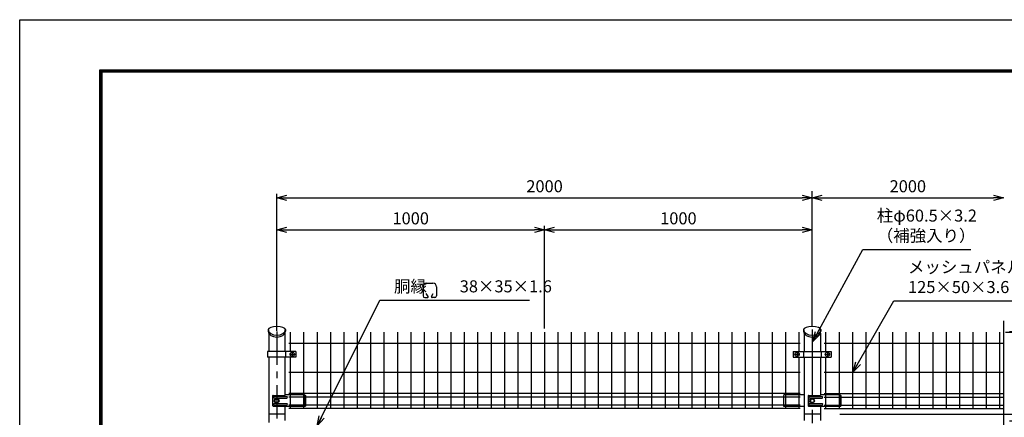
# Model space of a CAD drawing. Extents: x 17181 to 26091, y 18556 to 24856.
# Drawn here: x 17181 to 20859, y 23369 to 24856 of the extents above; entities that cross this region are included whole.
import ezdxf

# ---------------------------------------------------------------- set-up
doc = ezdxf.new("R2010")
doc.units = 0
doc.header["$LTSCALE"] = 100
doc.header["$MEASUREMENT"] = 0
doc.header["$PDMODE"] = 35
doc.linetypes.add('CENTER', pattern=[2, 1.25, -0.25, 0.25, -0.25])
doc.linetypes.add('CENTERX2', pattern=[4, 2.5, -0.5, 0.5, -0.5])
doc.layers.get('0').update_dxf_attribs({"linetype": 'CONTINUOUS'})
doc.layers.get('DEFPOINTS').update_dxf_attribs({"linetype": 'CONTINUOUS'})
for name, color, linetype in [('1', 7, 'CONTINUOUS'), ('2', 7, 'CONTINUOUS'), ('CENTER', 2, 'CENTERX2'), ('EXTCNT-L', 4, 'CONTINUOUS'), ('Kiso', 7, 'CONTINUOUS'), ('Kouzou', 7, 'CONTINUOUS'), ('PANERU', 3, 'CONTINUOUS'), ('WAKU', 7, 'CONTINUOUS')]:
    doc.layers.add(name, color=color, linetype=linetype)
doc.styles.add('ROMANS', font='romans.shx', dxfattribs={"width": 0.85, "bigfont": 'extfont.shx'})
doc.dimstyles.new('ISO15', dxfattribs={"dimscale": 15, "dimtxt": 3, "dimasz": 2.5, "dimexe": 1, "dimexo": 1.5, "dimgap": 1, "dimtad": 1, "dimdec": 0, "dimdsep": 46, "dimtxsty": 'ROMANS', "dimblk": 'OPEN30', "dimcen": 0, "dimclrd": 2, "dimclre": 1, "dimclrt": 3, "dimadec": 0, "dimazin": 2, "dimtfac": 1, "dimtdec": 0, "dimtix": 1, "dimtmove": 2, "dimatfit": 3, "dimldrblk": 'OPEN30', "dimfxl": 0, "dimarcsym": 0})

# ---------------------------------------------------------------- blocks, each defined once
blk = doc.blocks.new('_Open30')
at = {"color": 0, "linetype": 'ByBlock', "lineweight": -2}
for p, q in [((-1, 0.268), (0, 0)), ((0, 0), (-1, -0.268)), ((0, 0), (-1, 0))]:
    blk.add_line(p, q, dxfattribs=at)
blk = doc.blocks.new('*D1')
at = {"layer": '1', "color": 2, "linetype": 'Continuous', "lineweight": -2}
for p, q in [((21400.3, 23728.1), (21400.3, 23765.6)), ((21400.3, 23687.6), (21400.3, 23690.6)), ((21400.3, 23650.1), (21400.3, 23612.6))]:
    blk.add_line(p, q, dxfattribs=at)
at = {"layer": '1', "color": 1, "linetype": 'Continuous', "lineweight": -2}
for p, q in [((20878.1, 23690.6), (21415.3, 23690.6)), ((20863.9, 23687.6), (21415.3, 23687.6))]:
    blk.add_line(p, q, dxfattribs=at)
at = {"layer": 'DEFPOINTS', "color": 0, "linetype": 'Continuous'}
for p in [(20855.6, 23690.6), (21400.3, 23690.6), (20841.4, 23687.6)]:
    blk.add_point(p, dxfattribs=at)
at = {"layer": '1', "color": 2, "linetype": 'Continuous', "lineweight": -2, "xscale": 37.5, "yscale": 37.5, "zscale": 37.5}
for p, rotation in [((21400.3, 23690.6), 270), ((21400.3, 23687.6), 90)]:
    blk.add_blockref('_Open30', p, dxfattribs=dict(at, rotation=rotation))
at = {"layer": '1', "color": 3, "linetype": 'Continuous', "insert": (21362.8, 23737.4), "char_height": 45, "attachment_point": 5, "rotation": 90, "style": 'ROMANS'}
blk.add_mtext('3', dxfattribs=at)
blk = doc.blocks.new('*D2')
at = {"layer": '1', "color": 1, "linetype": 'Continuous', "lineweight": -2}
for p, q in [((20878.1, 23687.6), (21415.3, 23687.6)), ((20878.1, 23380.5), (21415.3, 23380.5))]:
    blk.add_line(p, q, dxfattribs=at)
at = {"layer": '1', "color": 2, "linetype": 'Continuous', "lineweight": -2}
blk.add_line((21400.3, 23650.1), (21400.3, 23418), dxfattribs=at)
at = {"layer": 'DEFPOINTS', "color": 0, "linetype": 'Continuous'}
for p in [(20855.6, 23687.6), (20855.6, 23380.5), (21400.3, 23380.5)]:
    blk.add_point(p, dxfattribs=at)
at = {"layer": '1', "color": 2, "linetype": 'Continuous', "lineweight": -2, "xscale": 37.5, "yscale": 37.5, "zscale": 37.5}
for p, rotation in [((21400.3, 23687.6), 90), ((21400.3, 23380.5), 270)]:
    blk.add_blockref('_Open30', p, dxfattribs=dict(at, rotation=rotation))
at = {"layer": '1', "color": 3, "linetype": 'Continuous', "insert": (21362.8, 23534), "char_height": 45, "attachment_point": 5, "rotation": 90, "style": 'ROMANS'}
blk.add_mtext('307', dxfattribs=at)
blk = doc.blocks.new('*D3')
at = {"layer": 'DEFPOINTS', "color": 0, "linetype": 'Continuous'}
for p in [(20221.4, 23380.5), (21400.3, 23380.5), (20855.6, 23355.5)]:
    blk.add_point(p, dxfattribs=at)
at = {"layer": 'EXTCNT-L', "color": 2, "linetype": 'Continuous', "lineweight": -2}
for p, q in [((21400.3, 23418), (21400.3, 23455.5)), ((21400.3, 23355.5), (21400.3, 23380.5)), ((21400.3, 23318), (21400.3, 23280.5))]:
    blk.add_line(p, q, dxfattribs=at)
at = {"layer": 'EXTCNT-L', "color": 1, "linetype": 'Continuous', "lineweight": -2}
for p, q in [((20243.9, 23380.5), (21415.3, 23380.5)), ((20878.1, 23355.5), (21415.3, 23355.5))]:
    blk.add_line(p, q, dxfattribs=at)
at = {"layer": 'EXTCNT-L', "color": 2, "linetype": 'Continuous', "lineweight": -2, "xscale": 37.5, "yscale": 37.5, "zscale": 37.5}
for p, rotation in [((21400.3, 23380.5), 270), ((21400.3, 23355.5), 90)]:
    blk.add_blockref('_Open30', p, dxfattribs=dict(at, rotation=rotation))
at = {"layer": 'EXTCNT-L', "color": 3, "linetype": 'Continuous', "insert": (21363.1, 23319.8), "char_height": 45, "attachment_point": 5, "rotation": 90, "style": 'ROMANS'}
blk.add_mtext('25', dxfattribs=at)
blk = doc.blocks.new('*D11')
at = {"layer": '1', "color": 1, "linetype": 'Continuous', "lineweight": -2}
for p, q in [((20863.9, 23687.6), (21535.3, 23687.6)), ((20413.9, 21555.5), (21535.3, 21555.5))]:
    blk.add_line(p, q, dxfattribs=at)
at = {"layer": '1', "color": 2, "linetype": 'Continuous', "lineweight": -2}
blk.add_line((21520.3, 21593), (21520.3, 23650.1), dxfattribs=at)
at = {"layer": 'DEFPOINTS', "color": 0, "linetype": 'Continuous'}
for p in [(20841.4, 23687.6), (21520.3, 23687.6), (20391.4, 21555.5)]:
    blk.add_point(p, dxfattribs=at)
at = {"layer": '1', "color": 2, "linetype": 'Continuous', "lineweight": -2, "xscale": 37.5, "yscale": 37.5, "zscale": 37.5}
for p, rotation in [((21520.3, 23687.6), 90), ((21520.3, 21555.5), 270)]:
    blk.add_blockref('_Open30', p, dxfattribs=dict(at, rotation=rotation))
at = {"layer": '1', "color": 3, "linetype": 'Continuous', "insert": (21482.8, 22621.5), "char_height": 45, "attachment_point": 5, "rotation": 90, "style": 'ROMANS'}
blk.add_mtext('2132', dxfattribs=at)
blk = doc.blocks.new('*D12')
at = {"layer": '1', "color": 1, "linetype": 'Continuous', "lineweight": -2}
for p, q in [((18141.4, 23692.6), (18141.4, 24085)), ((19141.4, 23702), (19141.4, 24085))]:
    blk.add_line(p, q, dxfattribs=at)
at = {"layer": '1', "color": 2, "linetype": 'Continuous', "lineweight": -2}
blk.add_line((18178.9, 24070), (19103.9, 24070), dxfattribs=at)
at = {"layer": 'DEFPOINTS', "color": 0, "linetype": 'Continuous'}
for p in [(19141.4, 24070), (18141.4, 23670.1), (19141.4, 23679.5)]:
    blk.add_point(p, dxfattribs=at)
at = {"layer": '1', "color": 2, "linetype": 'Continuous', "lineweight": -2, "xscale": 37.5, "yscale": 37.5, "zscale": 37.5, "rotation": 180}
blk.add_blockref('_Open30', (18141.4, 24070), dxfattribs=at)
at = {"layer": '1', "color": 2, "linetype": 'Continuous', "lineweight": -2, "xscale": 37.5, "yscale": 37.5, "zscale": 37.5}
blk.add_blockref('_Open30', (19141.4, 24070), dxfattribs=at)
at = {"layer": '1', "color": 3, "linetype": 'Continuous', "insert": (18641.4, 24107.5), "char_height": 45, "attachment_point": 5, "style": 'ROMANS'}
blk.add_mtext('1000', dxfattribs=at)
blk = doc.blocks.new('*D13')
at = {"layer": '1', "color": 1, "linetype": 'Continuous', "lineweight": -2}
for p, q in [((18141.4, 23707.4), (18141.4, 24205)), ((20141.4, 23723.4), (20141.4, 24205))]:
    blk.add_line(p, q, dxfattribs=at)
at = {"layer": '1', "color": 2, "linetype": 'Continuous', "lineweight": -2}
blk.add_line((18178.9, 24190), (20103.9, 24190), dxfattribs=at)
at = {"layer": 'DEFPOINTS', "color": 0, "linetype": 'Continuous'}
for p in [(20141.4, 24190), (20141.4, 23700.9), (18141.4, 23684.9)]:
    blk.add_point(p, dxfattribs=at)
at = {"layer": '1', "color": 2, "linetype": 'Continuous', "lineweight": -2, "xscale": 37.5, "yscale": 37.5, "zscale": 37.5, "rotation": 180}
blk.add_blockref('_Open30', (18141.4, 24190), dxfattribs=at)
at = {"layer": '1', "color": 2, "linetype": 'Continuous', "lineweight": -2, "xscale": 37.5, "yscale": 37.5, "zscale": 37.5}
blk.add_blockref('_Open30', (20141.4, 24190), dxfattribs=at)
at = {"layer": '1', "color": 3, "linetype": 'Continuous', "insert": (19141.4, 24227.5), "char_height": 45, "attachment_point": 5, "style": 'ROMANS'}
blk.add_mtext('2000', dxfattribs=at)
blk = doc.blocks.new('*D14')
at = {"layer": '1', "color": 1, "linetype": 'Continuous', "lineweight": -2}
for p, q in [((19141.4, 23716.9), (19141.4, 24085)), ((20141.4, 23723.4), (20141.4, 24085))]:
    blk.add_line(p, q, dxfattribs=at)
at = {"layer": '1', "color": 2, "linetype": 'Continuous', "lineweight": -2}
blk.add_line((19178.9, 24070), (20103.9, 24070), dxfattribs=at)
at = {"layer": 'DEFPOINTS', "color": 0, "linetype": 'Continuous'}
for p in [(20141.4, 24070), (19141.4, 23694.4), (20141.4, 23700.9)]:
    blk.add_point(p, dxfattribs=at)
at = {"layer": '1', "color": 2, "linetype": 'Continuous', "lineweight": -2, "xscale": 37.5, "yscale": 37.5, "zscale": 37.5, "rotation": 180}
blk.add_blockref('_Open30', (19141.4, 24070), dxfattribs=at)
at = {"layer": '1', "color": 2, "linetype": 'Continuous', "lineweight": -2, "xscale": 37.5, "yscale": 37.5, "zscale": 37.5}
blk.add_blockref('_Open30', (20141.4, 24070), dxfattribs=at)
at = {"layer": '1', "color": 3, "linetype": 'Continuous', "insert": (19641.4, 24107.5), "char_height": 45, "attachment_point": 5, "style": 'ROMANS'}
blk.add_mtext('1000', dxfattribs=at)

msp = doc.modelspace()

# ---------------------------------------------------------------- linework, layer by layer
at = {"color": 1, "linetype": 'ByBlock'}
msp.add_line((20141.43, 23726.08), (20141.43, 24215.16), dxfattribs=at)
at = {"color": 0, "linetype": 'ByBlock', "lineweight": -2}
for p, q in [((20141.43, 24190.02), (20178.93, 24200.07)), ((20178.93, 24179.97), (20141.43, 24190.02)), ((20141.43, 24190.02), (20178.93, 24190.02)), ((20818.05, 24200.07), (20855.55, 24190.02)), ((20855.55, 24190.02), (20818.05, 24179.97)), ((20855.55, 24190.02), (20818.05, 24190.02))]:
    msp.add_line(p, q, dxfattribs=at)
at = {"color": 3}
for p, q in [((18687.62, 23857.33), (18687.62, 23823.26)), ((18700.76, 23870.46), (18724.59, 23870.46)), ((18737.72, 23857.33), (18737.72, 23823.26)), ((18694.19, 23816.69), (18703.83, 23816.69)), ((18706.1, 23820.63), (18699.69, 23831.74)), ((18719.24, 23820.63), (18725.65, 23831.74)), ((18731.16, 23816.69), (18721.52, 23816.69))]:
    msp.add_line(p, q, dxfattribs=at)
for p, q in [((18212.66, 23615.63), (18212.66, 23594.63)), ((20070.67, 23615.63), (20070.67, 23594.63)), ((20212.18, 23615.63), (20212.18, 23594.63))]:
    msp.add_line(p, q)
at = {"color": 2, "linetype": 'Continuous'}
for p, q in [((18171.68, 23380.46), (18111.18, 23380.46)), ((20171.68, 23380.46), (20111.18, 23380.46))]:
    msp.add_line(p, q, dxfattribs=at)
for centre in [(18198.63, 23605.04), (20084.78, 23605.04), (20198.07, 23605.04)]:
    msp.add_circle(centre, 7.98)
at = {"color": 3}
for centre, radius, start, end in [((18700.76, 23857.33), 13.14, 90, 180), ((18724.59, 23857.33), 13.14, 0, 90), ((18694.19, 23823.26), 6.57, 180, 270), ((18703.83, 23819.32), 2.63, 270, 30), ((18721.52, 23819.32), 2.63, 150, 270), ((18731.16, 23823.26), 6.57, 270, 0)]:
    msp.add_arc(centre, radius, start, end, dxfattribs=at)
at = {"layer": '1', "color": 1, "linetype": 'Continuous'}
for p, q in [((20141.43, 23728.58), (20141.43, 24190.7)), ((20141.43, 23708.58), (20141.43, 24190.16))]:
    msp.add_line(p, q, dxfattribs=at)
at = {"layer": '1', "color": 2, "linetype": 'Continuous'}
msp.add_line((20178.93, 24190.02), (20818.05, 24190.02), dxfattribs=at)
at = {"layer": '1', "color": 7, "linetype": 'Continuous'}
for p, q in [((18111.18, 23683.34), (18111.18, 23615.63)), ((18171.68, 23683.34), (18171.68, 23615.63)), ((20111.18, 23683.34), (20111.18, 23615.63)), ((20171.68, 23683.34), (20171.68, 23615.63)), ((18212.66, 23615.63), (18106.71, 23615.63)), ((18106.71, 23615.63), (18106.71, 23594.63)), ((18173.24, 23615.63), (18173.24, 23594.63)), ((20070.67, 23615.63), (20212.18, 23615.63)), ((20108.44, 23615.63), (20108.44, 23594.63)), ((20174.41, 23615.63), (20174.41, 23594.63)), ((18212.66, 23594.63), (18106.71, 23594.63)), ((18111.18, 23594.63), (18111.18, 23349.46)), ((18171.68, 23594.63), (18171.68, 23451.22)), ((20070.67, 23594.63), (20212.18, 23594.63)), ((20111.18, 23594.63), (20111.18, 23357.96)), ((20171.68, 23594.63), (20171.68, 23451.02)), ((18125.63, 23449.02), (18125.63, 23413.02)), ((18127.63, 23451.02), (18170.59, 23451.02)), ((18131.99, 23447.02), (18178.17, 23447.02)), ((18131.99, 23441.02), (18178.17, 23441.02)), ((18134.33, 23435.52), (18135.26, 23435.52)), ((18173.59, 23454.02), (18243.32, 23454.02)), ((18243.02, 23454.02), (18243.32, 23454.02)), ((18243.32, 23454.02), (18243.32, 23444.27)), ((18243.32, 23454.02), (18248.32, 23451.02)), ((18243.32, 23444.27), (18243.32, 23422.27)), ((18248.32, 23451.02), (18248.32, 23444.27)), ((18248.32, 23444.27), (18248.32, 23422.27)), ((20039.32, 23454.02), (20034.32, 23451.02)), ((20034.32, 23451.02), (20034.32, 23444.27)), ((20034.32, 23444.27), (20034.32, 23422.27)), ((20039.42, 23454.02), (20041.42, 23454.02)), ((20041.42, 23454.02), (20091.42, 23454.02)), ((20091.42, 23454.02), (20111.18, 23454.02)), ((20125.63, 23449.02), (20125.63, 23413.02)), ((20127.63, 23451.02), (20170.59, 23451.02)), ((20131.99, 23447.02), (20178.17, 23447.02)), ((20131.99, 23441.02), (20178.17, 23441.02)), ((20134.33, 23435.52), (20135.26, 23435.52)), ((20173.59, 23454.02), (20243.32, 23454.02)), ((20243.02, 23454.02), (20243.32, 23454.02)), ((20243.32, 23454.02), (20243.32, 23444.27)), ((20243.32, 23454.02), (20248.32, 23451.02)), ((20243.32, 23444.27), (20243.32, 23422.27)), ((20248.32, 23451.02), (20248.32, 23444.27)), ((20248.32, 23444.27), (20248.32, 23422.27)), ((18127.63, 23411.02), (18191.43, 23411.02)), ((18131.99, 23421.02), (18178.17, 23421.02)), ((18131.99, 23415.02), (18178.17, 23415.02)), ((18134.33, 23426.52), (18135.26, 23426.52)), ((18171.68, 23411.02), (18171.68, 23357.96)), ((18191.43, 23411.02), (18243.32, 23411.02)), ((18243.02, 23411.02), (18248.32, 23411.02)), ((18243.32, 23422.27), (18243.32, 23411.02)), ((18248.32, 23422.27), (18248.32, 23411.02)), ((20034.32, 23422.27), (20034.32, 23411.02)), ((20034.32, 23411.02), (20041.42, 23411.02)), ((20041.42, 23411.02), (20091.42, 23411.02)), ((20091.42, 23411.02), (20111.18, 23411.02)), ((20127.63, 23411.02), (20191.43, 23411.02)), ((20131.99, 23421.02), (20178.17, 23421.02)), ((20131.99, 23415.02), (20178.17, 23415.02)), ((20134.33, 23426.52), (20135.26, 23426.52)), ((20171.68, 23411.02), (20171.68, 23357.96)), ((20191.43, 23411.02), (20243.32, 23411.02)), ((20243.02, 23411.02), (20248.32, 23411.02)), ((20243.32, 23422.27), (20243.32, 23411.02)), ((20248.32, 23422.27), (20248.32, 23411.02))]:
    msp.add_line(p, q, dxfattribs=at)
at = {"layer": '1', "color": 3, "linetype": 'CENTER'}
for p, q in [((18189.74, 23605.04), (18209.46, 23605.04)), ((18198.63, 23614.42), (18198.63, 23594.07)), ((20075.89, 23605.04), (20095.61, 23605.04)), ((20084.78, 23614.42), (20084.78, 23594.07)), ((20189.17, 23605.04), (20208.89, 23605.04)), ((20198.07, 23614.42), (20198.07, 23594.07))]:
    msp.add_line(p, q, dxfattribs=at)
at = {"layer": '1', "color": 7, "linetype": 'Continuous'}
for centre, radius, start, end in [((18127.63, 23449.02), 2, 90, 180), ((18131.99, 23444.02), 3, 90, 270), ((18134.33, 23431.02), 4.5, 90, 270), ((18146.1, 23431.02), 4.5, 298.58429, 61.41229), ((18170.59, 23454.02), 3, 270, 0), ((18178.17, 23444.02), 3, 270, 90), ((20127.63, 23449.02), 2, 90, 180), ((20131.99, 23444.02), 3, 90, 270), ((20134.33, 23431.02), 4.5, 90, 270), ((20146.1, 23431.02), 4.5, 299.9985, 60.0015), ((20170.59, 23454.02), 3, 270, 0), ((20178.17, 23444.02), 3, 270, 90), ((18127.63, 23413.02), 2, 180, 270), ((18131.99, 23418.02), 3, 90, 270), ((18178.17, 23418.02), 3, 270, 90), ((20127.63, 23413.02), 2, 180, 270), ((20131.99, 23418.02), 3, 90, 270), ((20178.17, 23418.02), 3, 270, 90)]:
    msp.add_arc(centre, radius, start, end, dxfattribs=at)
at = {"layer": '2', "color": 7, "linetype": 'Continuous'}
for p, q in [((18141.32, 23439.02), (18134.39, 23435.02)), ((18134.39, 23435.02), (18134.39, 23427.02)), ((18148.25, 23435.02), (18141.32, 23439.02)), ((18148.25, 23427.02), (18148.25, 23435.02)), ((20141.32, 23439.02), (20134.39, 23435.02)), ((20134.39, 23435.02), (20134.39, 23427.02)), ((20148.25, 23435.02), (20141.32, 23439.02)), ((20148.25, 23427.02), (20148.25, 23435.02)), ((18134.39, 23427.02), (18141.32, 23423.02)), ((18141.32, 23423.02), (18148.25, 23427.02)), ((20134.39, 23427.02), (20141.32, 23423.02)), ((20141.32, 23423.02), (20148.25, 23427.02))]:
    msp.add_line(p, q, dxfattribs=at)
for centre in [(18141.32, 23431.02), (20141.32, 23431.02)]:
    msp.add_circle(centre, 6.93, dxfattribs=at)
at = {"layer": 'CENTER', "linetype": 'CENTER'}
msp.add_line((18141.43, 23690.07), (18141.43, 21165.59), dxfattribs=at)
at = {"layer": 'CENTER', "linetype": 'CENTER', "ltscale": 2}
msp.add_line((20141.43, 23697.77), (20141.43, 21181.04), dxfattribs=at)
at = {"layer": 'EXTCNT-L', "linetype": 'Continuous'}
msp.add_line((20855.55, 23729.77), (20855.55, 22935.96), dxfattribs=at)
at = {"layer": 'Kiso', "linetype": 'Continuous'}
for centre, major_axis, ratio in [((18141.43, 23697.78), (-32.25, 0), 0.3347893), ((18141.43, 23697.78), (32.25, 0), 0.6719025), ((18141.43, 23690.85), (32.25, 0), 0.6719025), ((20141.43, 23697.78), (-32.25, 0), 0.3347893), ((20141.43, 23697.78), (32.25, 0), 0.6719025), ((20141.43, 23690.85), (32.25, 0), 0.6719025)]:
    msp.add_ellipse(centre, major_axis=major_axis, ratio=ratio, start_param=3.1415927, end_param=6.2831853, dxfattribs=at)
at = {"layer": 'Kouzou', "ltscale": 100}
for p, q in [((18109.18, 23697.78), (18109.18, 23691.74)), ((18109.18, 23693.23), (18109.18, 23690.85)), ((18173.68, 23697.78), (18173.68, 23691.74)), ((20109.18, 23697.78), (20109.18, 23691.74)), ((20109.18, 23693.23), (20109.18, 23690.85)), ((20173.68, 23697.78), (20173.68, 23690.85))]:
    msp.add_line(p, q, dxfattribs=at)
at = {"layer": 'PANERU', "linetype": 'Continuous'}
for p, q in [((18191.42, 23687.6), (18191.42, 23645.32)), ((18241.42, 23687.6), (18241.42, 23645.32)), ((18291.42, 23687.6), (18291.42, 23401.9)), ((18341.42, 23687.6), (18341.42, 23401.9)), ((18391.42, 23687.6), (18391.42, 23401.9)), ((18441.42, 23687.6), (18441.42, 23401.9)), ((18491.42, 23687.6), (18491.42, 23401.9)), ((18541.42, 23687.6), (18541.42, 23401.9)), ((18591.43, 23687.6), (18591.43, 23401.9)), ((18641.42, 23687.6), (18641.42, 23403.85)), ((18691.42, 23687.6), (18691.42, 23401.9)), ((18741.42, 23687.6), (18741.42, 23401.9)), ((18791.42, 23687.6), (18791.42, 23401.9)), ((18841.42, 23687.6), (18841.42, 23401.9)), ((18891.42, 23687.6), (18891.42, 23401.9)), ((18941.42, 23687.6), (18941.42, 23401.9)), ((18991.42, 23687.6), (18991.42, 23401.9)), ((19041.42, 23687.6), (19041.42, 23401.9)), ((19091.42, 23687.6), (19091.42, 23401.9)), ((19141.42, 23687.6), (19141.42, 23401.9)), ((19191.42, 23687.6), (19191.42, 23401.9)), ((19241.42, 23687.6), (19241.42, 23401.9)), ((19291.42, 23687.6), (19291.42, 23401.9)), ((19341.42, 23687.6), (19341.42, 23401.9)), ((19391.43, 23687.6), (19391.43, 23401.9)), ((19441.42, 23687.6), (19441.42, 23401.9)), ((19491.42, 23687.6), (19491.42, 23401.9)), ((19541.42, 23687.6), (19541.42, 23401.9)), ((19591.42, 23687.6), (19591.42, 23401.9)), ((19641.43, 23687.6), (19641.43, 23401.9)), ((19691.42, 23687.6), (19691.42, 23401.9)), ((19741.42, 23687.6), (19741.42, 23401.9)), ((19791.42, 23687.6), (19791.42, 23401.9)), ((19841.42, 23687.6), (19841.42, 23401.9)), ((19891.42, 23687.6), (19891.42, 23401.9)), ((19941.42, 23687.6), (19941.42, 23401.9)), ((19991.42, 23687.6), (19991.42, 23401.9)), ((20041.43, 23687.6), (20041.43, 23645.32)), ((20091.42, 23687.6), (20091.42, 23645.32)), ((20191.43, 23687.6), (20191.43, 23645.32)), ((20241.42, 23687.6), (20241.42, 23645.32)), ((20291.42, 23687.6), (20291.42, 23401.9)), ((20341.42, 23687.6), (20341.42, 23401.9)), ((20391.42, 23687.6), (20391.42, 23401.9)), ((20441.42, 23687.6), (20441.42, 23401.9)), ((20491.42, 23687.6), (20491.42, 23401.9)), ((20541.42, 23687.6), (20541.42, 23401.9)), ((20591.42, 23687.6), (20591.42, 23401.9)), ((20641.42, 23687.6), (20641.42, 23401.9)), ((20691.42, 23687.6), (20691.42, 23401.9)), ((20741.42, 23687.6), (20741.42, 23401.9)), ((20791.42, 23687.6), (20791.42, 23401.9)), ((20841.42, 23687.6), (20841.42, 23401.9)), ((20096.43, 23644.96), (18186.42, 23644.96)), ((18191.42, 23645.32), (18191.42, 23615.63)), ((18241.42, 23645.32), (18241.42, 23401.9)), ((20041.43, 23645.32), (20041.43, 23401.9)), ((20091.42, 23645.32), (20091.42, 23615.63)), ((20855.55, 23644.96), (20186.42, 23644.96)), ((20191.43, 23645.32), (20191.43, 23615.63)), ((20241.42, 23645.32), (20241.43, 23401.9)), ((18191.42, 23594.63), (18191.42, 23401.9)), ((20091.42, 23594.63), (20091.42, 23401.9)), ((20191.43, 23594.63), (20191.43, 23401.9)), ((20096.43, 23536.71), (18186.42, 23536.71)), ((20855.55, 23536.71), (20186.42, 23536.71)), ((20096.43, 23457.9), (18186.42, 23457.9)), ((20096.43, 23444.9), (18186.42, 23444.9)), ((20186.42, 23457.9), (20855.55, 23457.9)), ((20186.42, 23444.9), (20855.55, 23444.9)), ((20096.43, 23414.65), (18186.42, 23414.65)), ((20096.43, 23401.9), (18186.42, 23401.9)), ((20186.42, 23414.65), (20855.55, 23414.65)), ((20186.42, 23401.9), (20855.55, 23401.9))]:
    msp.add_line(p, q, dxfattribs=at)
at = {"layer": 'WAKU', "color": 3}
msp.add_lwpolyline([(17180.64, 24856.26), (26090.64, 24856.26), (26090.64, 18556.26), (17180.64, 18556.26)], close=True, dxfattribs=at)
at = {"layer": 'WAKU', "color": 7}
for points in [[(17480.64, 24668.76), (25790.64, 24668.76), (25790.64, 18743.76), (17480.64, 18743.76)], [(17482.51, 24666.88), (25788.76, 24666.88), (25788.76, 18745.63), (17482.51, 18745.63)], [(17484.39, 24665.01), (25786.89, 24665.01), (25786.89, 18747.51), (17484.39, 18747.51)], [(17486.26, 24663.13), (25785.01, 24663.13), (25785.01, 18749.38), (17486.26, 18749.38)], [(17488.14, 24661.26), (25783.14, 24661.26), (25783.14, 18751.26), (17488.14, 18751.26)]]:
    msp.add_lwpolyline(points, close=True, dxfattribs=at)

# ---------------------------------------------------------------- texts
at = {"layer": '1', "color": 3, "linetype": 'Continuous', "char_height": 45, "style": 'ROMANS'}
for s, insert, attachment_point in [('2000', (20498.49, 24227.52), 5), ('柱φ60.5×3.2\\P\u3000（補強入り）', (20382.73, 24012.1), 7), ('メッシュパネル（樹脂塗装）\\P125×50×3.6×4.5', (20499.26, 23819.86), 7), ('胴縁\u3000\u300038×35×1.6', (18578.99, 23822.49), 7)]:
    msp.add_mtext(s, dxfattribs=dict(at, insert=insert, attachment_point=attachment_point))

# ---------------------------------------------------------------- dimensions: what is measured, and where the dimension line sits
at = {"layer": '1', "color": 1, "linetype": 'Continuous'}
for base, p1, p2, picture, middle in [((20141.43, 24190.02), (18141.43, 23684.93), (20141.43, 23700.94), '*D13', (19141.43, 24227.52)), ((19141.43, 24070.02), (18141.43, 23670.07), (19141.43, 23679.49), '*D12', (18641.43, 24107.52)), ((20141.43, 24070.02), (19141.43, 23694.36), (20141.43, 23700.94), '*D14', (19641.43, 24107.52))]:
    dim = msp.add_linear_dim(base=base, p1=p1, p2=p2, dimstyle='ISO15', dxfattribs=at)
    dim.commit()
    dim.dimension.update_dxf_attribs({"geometry": picture, "text_midpoint": middle})
at = {"layer": '1', "linetype": 'Continuous'}
dim = msp.add_linear_dim(base=(21400.31, 23690.6), p1=(20841.42, 23687.6), p2=(20855.55, 23690.6), angle=90, dimstyle='ISO15', dxfattribs=at)
dim.commit()
dim.dimension.update_dxf_attribs({"geometry": '*D1', "text_midpoint": (21362.81, 23737.35), "dimtype": 160})
at = {"layer": '1', "color": 1, "linetype": 'Continuous'}
dim = msp.add_linear_dim(base=(21520.31, 23687.6), p1=(20391.43, 21555.46), p2=(20841.42, 23687.6), angle=90, dimstyle='ISO15', dxfattribs=at)
dim.commit()
dim.dimension.update_dxf_attribs({"geometry": '*D11', "text_midpoint": (21482.81, 22621.53)})
at = {"layer": '1', "linetype": 'Continuous'}
dim = msp.add_linear_dim(base=(21400.31, 23380.46), p1=(20855.55, 23687.6), p2=(20855.55, 23380.46), angle=90, dimstyle='ISO15', dxfattribs=at)
dim.commit()
dim.dimension.update_dxf_attribs({"geometry": '*D2', "text_midpoint": (21362.81, 23534.03)})
at = {"layer": 'EXTCNT-L', "linetype": 'Continuous'}
dim = msp.add_linear_dim(base=(21400.31, 23380.46), p1=(20855.55, 23355.46), p2=(20221.43, 23380.46), angle=90, dimstyle='ISO15', dxfattribs=at)
dim.commit()
dim.dimension.update_dxf_attribs({"geometry": '*D3', "text_midpoint": (21363.07, 23319.79), "dimtype": 160})

# ---------------------------------------------------------------- leaders
at = {"layer": '1', "linetype": 'Continuous', "annotation_type": 0, "has_hookline": 1, "hookline_direction": 0}
for points, text_width in [([(20144.07, 23652.36), (20330.23, 23997.1), (20367.73, 23997.1)], 350.81), ([(18292.25, 23336.83), (18526.49, 23807.49), (18563.99, 23807.49)], 506.72), ([(20294.31, 23539.7), (20446.76, 23804.86), (20484.26, 23804.86)], 558.45)]:
    msp.add_leader(points, dimstyle='ISO15', override={"dimgap": 1, "dimtad": 1}, dxfattribs=dict(at, text_width=text_width))

doc.saveas('drawing.dxf')
